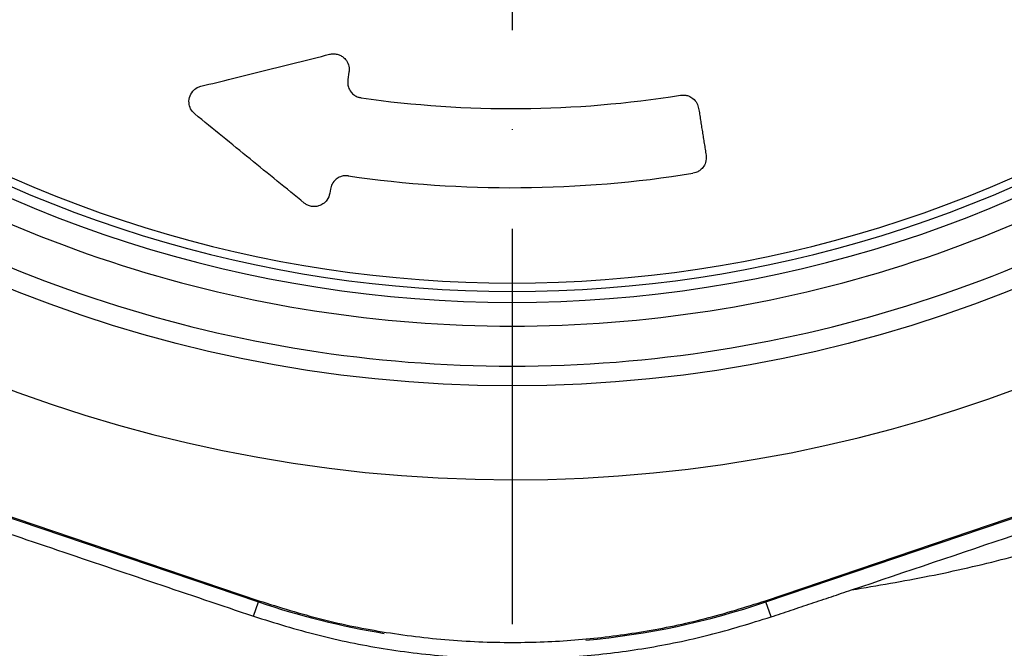
# Model space of a CAD drawing. Extents: x 0 to 10502, y 0 to 6861.
# Drawn here: x 3031 to 3155, y 1144 to 1224 of the extents above; entities that cross this region are included whole.
import ezdxf

# ---------------------------------------------------------------- set-up
doc = ezdxf.new("R2010")
doc.units = 0
doc.header["$LTSCALE"] = 5
doc.header["$MEASUREMENT"] = 0
doc.linetypes.add('GEN7', pattern=[15, 10, -2.5, 0, -2.5])
doc.layers.get('0').update_dxf_attribs({"linetype": 'CONTINUOUS'})
doc.layers.add('7', color=4, linetype='GEN7')
doc.styles.add('ISO', font='GENISO.SHX')
doc.dimstyles.new('GEN-ISO', dxfattribs={"dimtxt": 50, "dimasz": 50, "dimexe": 40, "dimexo": 1, "dimgap": 30, "dimtad": 0, "dimtih": 1, "dimtoh": 1, "dimdec": 1, "dimdsep": 46, "dimtxsty": 'ISO', "dimcen": 2, "dimclrd": 256, "dimclre": 256, "dimclrt": 2, "dimadec": 0, "dimazin": 0, "dimtp": 0.1, "dimtm": 0.1, "dimtfac": 0.05, "dimtdec": 1, "dimtix": 1, "dimtmove": 2, "dimatfit": 3, "dimfxl": 1, "dimtolj": 1, "dimarcsym": 0})

# ---------------------------------------------------------------- blocks, each defined once
blk = doc.blocks.new('*D30')
at = {"color": 3}
for p, q in [((3404.93, 1347.5), (3664.98, 1347.5)), ((3639.98, 1057.49), (3639.98, 1312.5)), ((3072.01, 1022.49), (3664.98, 1022.49))]:
    blk.add_line(p, q, dxfattribs=at)
for points in [[(3634.14, 1312.5), (3645.81, 1312.5), (3639.98, 1347.5)], [(3634.14, 1057.49), (3645.81, 1057.49), (3639.98, 1022.49)]]:
    blk.add_solid(points, dxfattribs=at)
at = {"color": 2, "insert": (3584.3, 1185), "char_height": 50, "attachment_point": 5, "rotation": 90, "style": 'ISO'}
blk.add_mtext('\\A1;325', dxfattribs=at)

msp = doc.modelspace()

# ---------------------------------------------------------------- linework, layer by layer
at = {"color": 7, "linetype": 'Continuous'}
for p, q in [((3072.28, 1217.11), (3072.13, 1216.16)), ((3069.94, 1202.33), (3069.85, 1201.79)), ((2963.81, 1182.96), (3060.83, 1150.13)), ((3125.04, 1150.13), (3222.05, 1182.96)), ((2978.5, 1178.15), (3060.88, 1150.28)), ((3124.99, 1150.28), (3207.36, 1178.15)), ((3060.21, 1148.32), (3060.83, 1150.13)), ((3125.68, 1148.23), (3125.04, 1150.13))]:
    msp.add_line(p, q, dxfattribs=at)
msp.add_circle((3092.93, 1347.5), 170.06, dxfattribs=at)
for centre, radius, start, end in [((3092.93, 1347.5), 181.93, 0.0808, 270), ((3092.93, 1347.5), 181.93, 270, 356.7682), ((3092.93, 1347.5), 159.5, 234.0063, 305.9937), ((3092.93, 1347.5), 157.06, 235.1797, 304.8203), ((3092.93, 1347.5), 158.12, 235.1797, 304.8203), ((3092.93, 1347.5), 162.5, 234.658, 270), ((3092.93, 1347.5), 162.5, 270, 305.342), ((3092.93, 1347.5), 135, 261.8616, 279.0768), ((3092.93, 1347.5), 167.56, 234.2027, 270), ((3092.93, 1347.5), 167.56, 270, 305.7973), ((3092.93, 1347.5), 145, 261.7796, 279.0736), ((3092.93, 1245), 100.16, 251.3045, 260.7057), ((3092.93, 1245), 100.16, 275.3384, 288.6955)]:
    msp.add_arc(centre, radius, start, end, dxfattribs=at)
for points, knots in [([(3053.55, 1215.32), (3056.22, 1215.98), (3061.57, 1217.31), (3067.07, 1218.68), (3069.82, 1219.36)], [0, 0, 0, 0, 0.499606, 1, 1, 1, 1]), ([(3069.82, 1219.36), (3069.98, 1219.39), (3070.3, 1219.45), (3070.8, 1219.38), (3071.26, 1219.2), (3071.71, 1218.89), (3072.12, 1218.37), (3072.33, 1217.73), (3072.29, 1217.29), (3072.28, 1217.11)], [0, 0, 0, 0, 0.108985, 0.218472, 0.321529, 0.42973, 0.598447, 0.832995, 1, 1, 1, 1]), ([(3072.13, 1216.16), (3072.12, 1215.84), (3072.1, 1215.31), (3072.47, 1214.63), (3072.92, 1214.2), (3073.38, 1213.95), (3073.69, 1213.89), (3073.82, 1213.86)], [0, 0, 0, 0, 0.3387881, 0.5774575, 0.7544248, 0.8955033, 1, 1, 1, 1]), ([(3052.77, 1211.83), (3052.62, 1211.99), (3052.26, 1212.35), (3052.01, 1213.08), (3052.04, 1213.91), (3052.43, 1214.65), (3052.97, 1215.13), (3053.39, 1215.27), (3053.55, 1215.32)], [0, 0, 0, 0, 0.128692, 0.293167, 0.510902, 0.731719, 0.898999, 1, 1, 1, 1]), ([(3114.23, 1214.19), (3114.41, 1214.21), (3114.76, 1214.24), (3115.32, 1214.09), (3115.89, 1213.76), (3116.34, 1213.21), (3116.46, 1212.75), (3116.52, 1212.53)], [0, 0, 0, 0, 0.138971, 0.277322, 0.473645, 0.747386, 1, 1, 1, 1]), ([(3066.62, 1200.56), (3064.34, 1202.41), (3059.79, 1206.11), (3055.11, 1209.92), (3052.77, 1211.83)], [0, 0, 0, 0, 0.499583, 1, 1, 1, 1]), ([(3117.46, 1206.61), (3117.47, 1206.3), (3117.48, 1205.77), (3117.13, 1205.09), (3116.68, 1204.66), (3116.23, 1204.41), (3115.92, 1204.34), (3115.8, 1204.32)], [0, 0, 0, 0, 0.341349, 0.579698, 0.757141, 0.898983, 1, 1, 1, 1]), ([(3072.2, 1203.99), (3072.02, 1204), (3071.67, 1204.03), (3071.11, 1203.87), (3070.55, 1203.53), (3070.11, 1202.99), (3069.99, 1202.54), (3069.94, 1202.33)], [0, 0, 0, 0, 0.140571, 0.280521, 0.479022, 0.755707, 1, 1, 1, 1]), ([(3069.85, 1201.79), (3069.77, 1201.5), (3069.62, 1200.99), (3069.06, 1200.45), (3068.5, 1200.18), (3067.94, 1200.08), (3067.41, 1200.14), (3066.95, 1200.31), (3066.72, 1200.48), (3066.62, 1200.56)], [0, 0, 0, 0, 0.265624, 0.452626, 0.591261, 0.701766, 0.81283, 0.911861, 1, 1, 1, 1]), ([(3329.64, 1155.82), (3326.18, 1150.88), (3319.24, 1140.98), (3307.58, 1127.04), (3295.1, 1113.83), (3281.8, 1101.45), (3267.61, 1089.85), (3252.57, 1079.04), (3236.75, 1069), (3220.36, 1059.9), (3203.47, 1051.79), (3186.47, 1044.85), (3169.41, 1039.02), (3152.38, 1034.2), (3135.08, 1030.29), (3117.61, 1027.3), (3100.02, 1025.26), (3082.11, 1024.15), (3063.91, 1024.05), (3045.43, 1025), (3027.01, 1026.99), (3008.72, 1029.99), (2990.66, 1033.99), (2972.86, 1039), (2955.35, 1045.02), (2938.16, 1052.06), (2921.38, 1060.09), (2905.12, 1069.12), (2889.47, 1079.1), (2874.99, 1089.74), (2861.64, 1100.87), (2849.25, 1112.28), (2837.39, 1124.22), (2824.63, 1138.07), (2811.11, 1153.93), (2796.78, 1171.72), (2787.29, 1183.63), (2782.55, 1189.58)], [0, 0, 0, 0, 0.02791, 0.055907, 0.08394, 0.111948, 0.139867, 0.168675, 0.19756, 0.22647, 0.255352, 0.284158, 0.311377, 0.338675, 0.366013, 0.393351, 0.420648, 0.447867, 0.476302, 0.504825, 0.533394, 0.561965, 0.590491, 0.618927, 0.64746, 0.676101, 0.704788, 0.733462, 0.762074, 0.790586, 0.816507, 0.842457, 0.868419, 0.894358, 0.929564, 0.964781, 1, 1, 1, 1]), ([(2779.96, 1188.36), (2781.91, 1185.91), (2785.6, 1181.25), (2790.88, 1174.64), (2795.59, 1168.77), (2799.74, 1163.64), (2803.63, 1158.89), (2807.78, 1153.9), (2812.96, 1147.8), (2818.99, 1140.88), (2825.49, 1133.67), (2832.23, 1126.47), (2839.76, 1118.76), (2848.19, 1110.61), (2857.18, 1102.45), (2866.22, 1094.77), (2875.31, 1087.58), (2884.45, 1080.87), (2895.12, 1073.66), (2907.51, 1066.09), (2921.78, 1058.33), (2936.5, 1051.28), (2951.66, 1044.96), (2967.13, 1039.38), (2982.85, 1034.58), (2998.78, 1030.55), (3014.9, 1027.3), (3031.08, 1024.85), (3048.67, 1023.1), (3067.66, 1022.3), (3088.09, 1022.71), (3108.45, 1024.39), (3125.77, 1026.91), (3140.08, 1029.71), (3151.42, 1032.34), (3162.69, 1035.39), (3173.88, 1038.84), (3184.93, 1042.66), (3195.77, 1046.86), (3206.32, 1051.37), (3216.85, 1056.42), (3227.25, 1061.89), (3237.57, 1067.77), (3247.52, 1073.93), (3257.21, 1080.42), (3266.61, 1087.23), (3276.74, 1095.16), (3287.43, 1104.33), (3298.52, 1114.91), (3307.8, 1124.79), (3315.5, 1133.82), (3320.52, 1140.19), (3324.02, 1144.89), (3326.22, 1147.94), (3328.48, 1151.22), (3330.07, 1153.57), (3330.94, 1154.86)], [0, 0, 0, 0, 0.0143876, 0.0273506, 0.0388891, 0.0490032, 0.0576932, 0.0671283, 0.0788886, 0.0944595, 0.1093401, 0.1235351, 0.1398312, 0.158883, 0.1774834, 0.195652, 0.2134096, 0.2307787, 0.2477833, 0.2726289, 0.2975083, 0.3224873, 0.347631, 0.3730031, 0.3980956, 0.4232045, 0.4485483, 0.4737042, 0.4984157, 0.5298114, 0.5610744, 0.5923263, 0.6236885, 0.6415266, 0.6593587, 0.677207, 0.6952145, 0.7132005, 0.730999, 0.7486329, 0.7659696, 0.7846924, 0.8026412, 0.8205857, 0.8385054, 0.856286, 0.873952, 0.8976572, 0.9210295, 0.9443962, 0.9599859, 0.9755817, 0.9816616, 0.9869814, 0.9928396, 1, 1, 1, 1]), ([(2962.98, 1181.43), (2970.91, 1178.71), (2986.77, 1173.25), (3010.92, 1164.99), (3035.42, 1156.67), (3051.95, 1151.1), (3060.21, 1148.32)], [0, 0, 0, 0, 0.245601, 0.491398, 0.745505, 1, 1, 1, 1]), ([(3135.86, 1151.64), (3142.79, 1153.97), (3156.64, 1158.64), (3184.37, 1167.98), (3205.16, 1175.01), (3219.03, 1179.69)], [0, 0, 0, 0, 0.2499351, 0.4999167, 1, 1, 1, 1]), ([(3135.86, 1151.64), (3139.14, 1152.2), (3145.7, 1153.32), (3155.45, 1155.52), (3165.41, 1158.5), (3175.94, 1161.14), (3186.75, 1164.75), (3197.55, 1168.94), (3208.4, 1173.85), (3215.45, 1177.72), (3219.03, 1179.69)], [0, 0, 0, 0, 0.113237, 0.226319, 0.339457, 0.466807, 0.595498, 0.726597, 0.86104, 1, 1, 1, 1]), ([(3060.88, 1150.28), (3063.52, 1149.45), (3068.82, 1147.8), (3077.06, 1146.16), (3085.48, 1145.16), (3093.78, 1144.9), (3101.82, 1145.3), (3109.61, 1146.3), (3117.37, 1147.9), (3122.45, 1149.48), (3124.99, 1150.28)], [0, 0, 0, 0, 0.127389, 0.254777, 0.385867, 0.516956, 0.636209, 0.755461, 0.877731, 1, 1, 1, 1]), ([(3060.21, 1148.32), (3062.91, 1147.48), (3068.29, 1145.81), (3076.68, 1144.12), (3085.24, 1143.09), (3093.71, 1142.81), (3101.93, 1143.19), (3109.91, 1144.21), (3117.87, 1145.82), (3123.08, 1147.43), (3125.68, 1148.23)], [0, 0, 0, 0, 0.126876, 0.253765, 0.384346, 0.514928, 0.634674, 0.754419, 0.87721, 1, 1, 1, 1])]:
    msp.add_open_spline(points, degree=3, knots=knots, dxfattribs=at)
for points in [[(3116.52, 1212.53), (3117.46, 1206.61)], [(3125.68, 1148.23), (3135.86, 1151.64)]]:
    msp.add_open_spline(points, degree=1, dxfattribs=at)
at = {"layer": '7'}
msp.add_line((3092.93, 1347.5), (3092.93, 1004.99), dxfattribs=at)

# ---------------------------------------------------------------- dimensions: what is measured, and where the dimension line sits
dim = msp.add_linear_dim(base=(3639.98, 1347.5), p1=(3071.01, 1022.49), p2=(3403.93, 1347.5), angle=90, dimstyle='GEN-ISO', override={"dimasz": 35, "dimexe": 25, "dimtad": 1, "dimtih": 0, "dimtoh": 0, "dimclrd": 3, "dimclre": 3, "dimadec": 2, "dimazin": 2, "dimlwd": 25, "dimlwe": 25})
dim.commit()
dim.dimension.update_dxf_attribs({"geometry": '*D30', "text_midpoint": (3584.3, 1185)})

doc.saveas('drawing.dxf')
